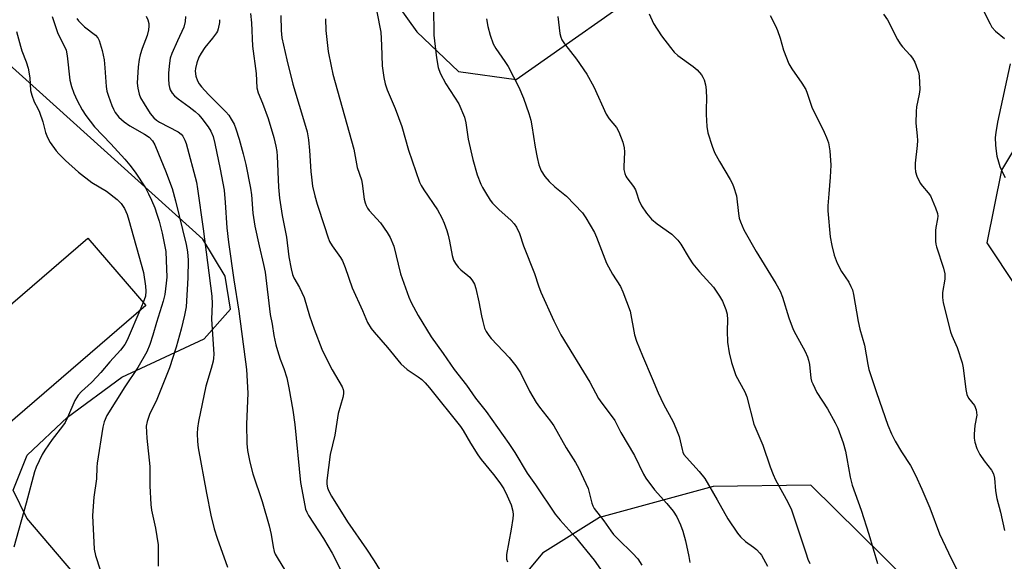
# Model space of a CAD drawing. Units: inches. Extents: x 1243770 to 1249769, y 565452 to 569452.
# Drawn here: x 1246621 to 1246913, y 568957 to 569118 of the extents above; entities that cross this region are included whole.
import ezdxf

# ---------------------------------------------------------------- set-up
doc = ezdxf.new("R2010")
doc.units = ezdxf.units.IN
doc.header["$MEASUREMENT"] = 0
for name, color, linetype in [('BLDG-Footprint', 5, 'Continuous'), ('NTRL-Pasture Land', 2, 'Continuous'), ('Undefined', 1, 'Continuous')]:
    doc.layers.add(name, color=color, linetype=linetype)

msp = doc.modelspace()

# ---------------------------------------------------------------- linework, layer by layer
at = {"layer": 'BLDG-Footprint', "elevation": 571.63}
msp.add_lwpolyline([(1246658.12, 569032.85), (1246605.46, 568987.58), (1246588.24, 569007.61), (1246640.9, 569052.88)], close=True, dxfattribs=at)
at = {"layer": 'NTRL-Pasture Land'}
for points in [[(1246539.47, 569391.65), (1246738.68, 569114.21), (1246751.1, 569102.47), (1246768.24, 569100.07), (1246811.19, 569130.27), (1246828.41, 569148.91), (1246836.35, 569184.73), (1246838.79, 569212), (1246827.95, 569229.96), (1246813.97, 569242.49), (1246796.08, 569251.91), (1246778.91, 569245.74), (1246761.7, 569229.44), (1246760.07, 569209.96), (1246765.48, 569197.47), (1246773.21, 569183.41), (1246774.73, 569172.5), (1246773.15, 569166.27), (1246769.24, 569163.17), (1246756.79, 569167.89), (1246749.83, 569181.95), (1246687.87, 569281.16), (1246589.85, 569406.15)], [(1246684.84, 568896.64), (1246622.77, 568969.62), (1246618.65, 568977.95), (1246622.85, 568988.32), (1246634.84, 568999.7), (1246650.99, 569011.59), (1246675.46, 569022.93), (1246683.29, 569031.73), (1246681.76, 569041.61), (1246675.05, 569052.54), (1246606.19, 569114.64)], [(1246916.47, 569079.54), (1246912.59, 569073.13), (1246908.17, 569051.5), (1246916.78, 569038.47)], [(1246884.88, 568950.79), (1246855.9, 568979.48), (1246826.81, 568979.07), (1246793, 568969.85), (1246776.03, 568959.18), (1246768.2, 568949.85)]]:
    msp.add_lwpolyline(points, dxfattribs=at)
at = {"layer": 'Undefined'}
msp.add_line((1246657.35, 569033.75, 570), (1246656.35, 569031.33, 570), dxfattribs=at)
for points, elevation in [([(1246689.3, 569119.72), (1246689.51, 569116.95), (1246689.8, 569109.98), (1246690.9, 569101.84), (1246691.15, 569097.54), (1246691.53, 569096.11), (1246692.8, 569093.06), (1246694.5, 569088.49), (1246696.22, 569082.77), (1246696.78, 569080.28), (1246697.06, 569078.64), (1246697.2, 569077.22), (1246697.57, 569068.07), (1246697.83, 569064.74), (1246698.71, 569059.67), (1246700, 569053.2), (1246700.67, 569047.37), (1246701.31, 569043.73), (1246701.73, 569042.07), (1246702.11, 569041.06), (1246703.85, 569038.25), (1246705.19, 569035.27), (1246706.84, 569029.8), (1246708.16, 569025.82), (1246710.42, 569019.88), (1246711.23, 569018.16), (1246713.58, 569013.72), (1246716.48, 569008.66), (1246716.78, 569007.89), (1246716.9, 569007.36), (1246716.91, 569006.56), (1246716.75, 569005.48), (1246715.32, 569000.73), (1246714.32, 568994.35), (1246712.96, 568988.59), (1246711.96, 568980.82), (1246711.95, 568979.71), (1246712.14, 568978.65), (1246712.52, 568977.64), (1246713.29, 568976.2), (1246718.09, 568968.52), (1246723.73, 568960.43), (1246726, 568956.97), (1246729.52, 568951.26)], 558), ([(1246807.83, 569119.61), (1246809.12, 569116.75), (1246811.42, 569113.08), (1246814.12, 569109.54), (1246815.25, 569108.18), (1246816.31, 569107.2), (1246820.91, 569103.91), (1246822.03, 569102.96), (1246823.38, 569101.46), (1246823.79, 569100.75), (1246824.11, 569100), (1246824.59, 569098.43), (1246824.76, 569096.97), (1246824.87, 569094.31), (1246824.74, 569091.37), (1246824.76, 569089.61), (1246824.94, 569086.09), (1246825.25, 569084.24), (1246826.5, 569080.28), (1246827.23, 569078.36), (1246828.71, 569075.67), (1246831.92, 569070.33), (1246832.45, 569069.28), (1246832.86, 569068.21), (1246833.72, 569065.49), (1246834.32, 569060.21), (1246834.58, 569058.79), (1246834.91, 569057.7), (1246835.98, 569055.39), (1246839.61, 569048.96), (1246845.43, 569039.43), (1246846.72, 569037.08), (1246847.46, 569035.32), (1246849.35, 569029.16), (1246850.62, 569025.75), (1246851.36, 569024.22), (1246854.18, 569019.15), (1246854.92, 569017.59), (1246855.21, 569016.59), (1246855.46, 569015.29), (1246855.9, 569011.22), (1246856.1, 569010.41), (1246856.42, 569009.62), (1246857.69, 569007.04), (1246860.85, 569002.11), (1246863.09, 568998), (1246863.86, 568996.43), (1246865.45, 568991.99), (1246866.15, 568989.55), (1246866.61, 568987.4), (1246867.56, 568981.8), (1246868.13, 568979.44), (1246870.84, 568971.97), (1246873.08, 568964.88), (1246875.65, 568956.15)], 544), ([(1246906.83, 569121.28), (1246909.17, 569116.61), (1246909.72, 569115.67), (1246910.8, 569114.46), (1246913.46, 569112.29)], 538), ([(1246630.24, 569118.81), (1246631.9, 569114.07), (1246632.63, 569112.37), (1246633.89, 569110.12), (1246634.41, 569108.83), (1246634.72, 569107.09), (1246635.56, 569099.91), (1246636.02, 569097.96), (1246636.74, 569096.03), (1246637.68, 569093.86), (1246639.2, 569091.03), (1246640.27, 569089.37), (1246642.89, 569086.01), (1246647.73, 569080.91), (1246651.86, 569076.37), (1246653.38, 569074.59), (1246654.97, 569072.5), (1246657.99, 569067.81), (1246658.97, 569066.02), (1246659.84, 569064.14), (1246660.77, 569061.95), (1246661.4, 569060.07), (1246662.05, 569057.9), (1246662.96, 569054.34), (1246664.03, 569048.91), (1246664.22, 569046.24), (1246664.33, 569041.25), (1246664.22, 569039.53), (1246663.82, 569036.13), (1246663.33, 569034.16), (1246661.33, 569027.8), (1246660.25, 569024), (1246659.31, 569021.25), (1246658.38, 569019.11), (1246655.72, 569014.43), (1246651.93, 569008.73), (1246646.52, 569000.16), (1246645.72, 568998.32), (1246645.31, 568996.64), (1246643.67, 568985.96), (1246643.58, 568984.81), (1246643.5, 568981.32), (1246642.62, 568975.88), (1246642.28, 568970.45), (1246642.78, 568960.37), (1246643.19, 568958.5), (1246644.59, 568954.3)], 568), ([(1246637.62, 569118.16), (1246638.13, 569117.48), (1246639.91, 569115.75), (1246643.12, 569113.24), (1246643.85, 569112.42), (1246644.22, 569111.68), (1246645.13, 569108.68), (1246645.69, 569105.92), (1246645.96, 569103.58), (1246646.38, 569098.02), (1246646.57, 569096.57), (1246646.99, 569095.15), (1246648.01, 569092.33), (1246648.47, 569091.22), (1246648.98, 569090.29), (1246650.06, 569088.84), (1246651.64, 569087.46), (1246653.36, 569086.29), (1246657.7, 569083.81), (1246659.11, 569082.87), (1246660.07, 569081.87), (1246660.77, 569080.63), (1246661.94, 569077.98), (1246664.02, 569072.88), (1246666, 569067.65), (1246666.97, 569063.94), (1246670.13, 569051.05), (1246670.56, 569048.81), (1246670.72, 569046.35), (1246670.58, 569041.08), (1246670.12, 569032.43), (1246669.66, 569029.98), (1246668.63, 569025.81), (1246667.16, 569020.44), (1246665.18, 569014.37), (1246661.44, 569004.93), (1246660.85, 569003.64), (1246659.69, 569001.5), (1246659.24, 569000.47), (1246658.49, 568998.35), (1246658.25, 568996.96), (1246658.43, 568993.43), (1246659.33, 568984.99), (1246659.29, 568979.21), (1246659.59, 568973.72), (1246659.84, 568972), (1246660.96, 568966.61), (1246661.76, 568961.69), (1246661.83, 568960.25), (1246661.82, 568955.33)], 566), ([(1246711.53, 569118.09), (1246711.62, 569114.61), (1246712.39, 569108.36), (1246713.22, 569103.98), (1246713.77, 569101.68), (1246719.97, 569079.3), (1246720.92, 569073.89), (1246722.22, 569070.27), (1246722.45, 569069.12), (1246723.08, 569064.47), (1246723.32, 569063.36), (1246723.61, 569062.56), (1246724.02, 569061.8), (1246724.53, 569061.11), (1246727.93, 569057.44), (1246729.89, 569054.56), (1246730.76, 569053.05), (1246731.84, 569050.48), (1246733.88, 569042.28), (1246736.31, 569035.39), (1246737.07, 569033.79), (1246739.15, 569029.88), (1246743, 569023.56), (1246746.52, 569018.61), (1246749.8, 569013.81), (1246753.47, 569009.17), (1246756.2, 569005.35), (1246759.35, 569001.39), (1246766.08, 568991.87), (1246767.85, 568989.15), (1246771.51, 568983.04), (1246774.04, 568979.53), (1246779.88, 568970.8), (1246781.32, 568969.03), (1246785.78, 568964.1), (1246791.44, 568957.14), (1246796.56, 568949.84)], 554), ([(1246780.68, 569118.83), (1246781.27, 569113.72), (1246781.53, 569112.62), (1246781.84, 569111.85), (1246782.61, 569110.65), (1246786.15, 569106.09), (1246789.23, 569101.62), (1246791.31, 569097.91), (1246795.03, 569089.73), (1246795.94, 569088.4), (1246798.07, 569085.75), (1246798.8, 569084.52), (1246799.94, 569081.43), (1246800.4, 569079.72), (1246800.44, 569078.59), (1246800.22, 569074.1), (1246800.31, 569073.26), (1246800.59, 569072.13), (1246800.9, 569071.32), (1246801.19, 569070.82), (1246803.1, 569068.21), (1246803.7, 569067.21), (1246804.02, 569066.39), (1246804.7, 569064.16), (1246805.47, 569062.49), (1246806.96, 569060.29), (1246808.5, 569058.56), (1246810.21, 569057.19), (1246814.54, 569054.11), (1246815.37, 569053.33), (1246816.32, 569052.27), (1246817.17, 569051.13), (1246819.68, 569046.95), (1246820.77, 569045.27), (1246822.73, 569042.9), (1246826.89, 569038.27), (1246828.73, 569035.67), (1246829.57, 569034.13), (1246830.63, 569031.7), (1246830.97, 569030.3), (1246831.11, 569028.59), (1246830.94, 569025.34), (1246831.08, 569021.96), (1246831.62, 569018.82), (1246832.28, 569015.96), (1246833.61, 569012.01), (1246836.22, 569007.23), (1246836.88, 569005.75), (1246838.94, 568997.62), (1246841.64, 568991.34), (1246843.78, 568984.92), (1246844.63, 568982.59), (1246845.36, 568981.05), (1246849, 568974.41), (1246850.13, 568972.15), (1246854.34, 568959.28), (1246855, 568957.43), (1246855.56, 568956.14)], 546), ([(1246843.79, 569119.12), (1246845.4, 569115.97), (1246845.98, 569114.6), (1246846.75, 569112.36), (1246847.69, 569108.83), (1246849.35, 569104.74), (1246850.18, 569103.2), (1246853.19, 569099.01), (1246854.37, 569097.08), (1246854.79, 569096), (1246856.14, 569091.8), (1246859.85, 569084.42), (1246860.52, 569082.82), (1246861.09, 569081.19), (1246861.47, 569078.9), (1246861.85, 569074.55), (1246861.66, 569071.01), (1246861.19, 569066.07), (1246860.97, 569062.51), (1246860.95, 569061.03), (1246861.65, 569053.28), (1246862.09, 569050.68), (1246862.76, 569047.87), (1246863.67, 569045.49), (1246864.99, 569043.01), (1246867.17, 569039.79), (1246867.8, 569038.54), (1246868.21, 569037.51), (1246868.53, 569036.09), (1246869.93, 569028.11), (1246870.48, 569025.87), (1246871.86, 569021.04), (1246872.8, 569015.35), (1246873.14, 569013.8), (1246875.39, 569006.96), (1246878.81, 568997.32), (1246879.87, 568994.71), (1246880.95, 568992.48), (1246882.79, 568989.37), (1246885.52, 568985.26), (1246886.95, 568982.45), (1246888.92, 568978.24), (1246891.23, 568972.71), (1246894.09, 568965.01), (1246897.68, 568957.42), (1246900.6, 568951.78)], 542), ([(1246877.52, 569119.48), (1246878.62, 569117.76), (1246881.65, 569111.93), (1246882.4, 569110.65), (1246883.13, 569109.73), (1246885.43, 569107.32), (1246886.13, 569106.42), (1246886.78, 569105.17), (1246887.63, 569103.06), (1246887.87, 569102.25), (1246888.03, 569101.12), (1246888.24, 569097.08), (1246888.08, 569095.68), (1246887.32, 569091.95), (1246887.18, 569090.53), (1246887.13, 569087.11), (1246887.51, 569083.29), (1246887.55, 569081.88), (1246887.48, 569080.46), (1246886.92, 569075.23), (1246886.9, 569073.77), (1246886.99, 569072.61), (1246887.35, 569071.29), (1246888.37, 569069.25), (1246889.03, 569068.32), (1246890.77, 569066.4), (1246891.41, 569065.44), (1246892.94, 569061.91), (1246893.5, 569060.24), (1246893.6, 569059.42), (1246893.56, 569058.59), (1246893.03, 569056.02), (1246892.93, 569055.15), (1246892.92, 569051.97), (1246893.01, 569051.12), (1246893.21, 569050.28), (1246895.33, 569043.93), (1246895.74, 569042.27), (1246895.72, 569040.74), (1246895, 569036.68), (1246895.02, 569035.29), (1246895.2, 569033.62), (1246897.4, 569025.04), (1246897.78, 569023.99), (1246899.34, 569020.36), (1246900.89, 569015.77), (1246901.16, 569014.34), (1246901.97, 569007.88), (1246902.25, 569006.45), (1246902.76, 569005.36), (1246904.56, 569003.15), (1246905.02, 569001.88), (1246905.17, 569001.07), (1246905.19, 569000.25), (1246904.64, 568997.18), (1246904.41, 568994.56), (1246904.45, 568993.4), (1246904.67, 568992.26), (1246905.24, 568990.32), (1246906.14, 568988.58), (1246907.37, 568986.67), (1246909.62, 568983.9), (1246910.16, 568982.84), (1246910.49, 568981.52), (1246910.74, 568977.74), (1246911.16, 568975.44), (1246912.26, 568971.39), (1246913.48, 568965.97)], 540), ([(1246619.69, 569114.32), (1246620.82, 569109.97), (1246621.29, 569108.57), (1246622.59, 569105.35), (1246623.16, 569103.47), (1246623.62, 569100.53), (1246623.86, 569096.78), (1246624.19, 569095.38), (1246624.95, 569093.47), (1246626.06, 569091.41), (1246626.53, 569090.33), (1246627.47, 569087.49), (1246628.3, 569084.32), (1246628.89, 569082.79), (1246629.65, 569081.33), (1246631.45, 569078.81), (1246632.22, 569077.96), (1246634.28, 569075.93), (1246638.11, 569072.5), (1246642.07, 569069.48), (1246646.41, 569066.85), (1246649.65, 569064.41), (1246650.83, 569063.16), (1246651.78, 569061.72), (1246652.58, 569059.89), (1246653.11, 569058.27), (1246657.39, 569042.72), (1246658.02, 569038.57), (1246658.14, 569037.09), (1246657.98, 569035.65), (1246657.35, 569033.75)], 570), ([(1246915.18, 569104.76), (1246911.33, 569087.4), (1246910.83, 569084.28), (1246910.72, 569082.84), (1246910.8, 569080.5), (1246910.93, 569078.76), (1246911.2, 569077.31), (1246911.65, 569075.6), (1246912.11, 569074.23), (1246913.12, 569071.85), (1246913.68, 569070.89)], 538), ([(1246656.35, 569031.33), (1246652.89, 569023.27), (1246652.29, 569022), (1246651.84, 569021.25), (1246650.59, 569019.58), (1246647.44, 569016.16), (1246644.77, 569012.93), (1246643.6, 569011.61), (1246641.97, 569009.93), (1246638.98, 569007.29), (1246637.96, 569006.2), (1246637.02, 569004.6), (1246634.86, 568999.53), (1246634.11, 568998.1), (1246633.32, 568996.95), (1246630.25, 568993.01), (1246628.08, 568989.81), (1246627.31, 568988.54), (1246625.54, 568984.75), (1246625.01, 568983.38), (1246622.58, 568974.12), (1246618.86, 568961.04)], 570)]:
    msp.add_lwpolyline(points, dxfattribs=dict(at, elevation=elevation))
for points in [[(1246726.79, 569120.2, 552), (1246727.99, 569114.1, 552), (1246728.24, 569110.24, 552), (1246728.4, 569104.13, 552), (1246728.86, 569100.69, 552), (1246729.29, 569098.79, 552), (1246729.93, 569097, 552), (1246732.29, 569091.39, 552), (1246734.22, 569086.1, 552), (1246736.25, 569079.05, 552), (1246739.51, 569069.57, 552), (1246740.02, 569068.52, 552), (1246740.81, 569067.28, 552), (1246744.88, 569061.29, 552), (1246746.17, 569058.92, 552), (1246746.87, 569057.31, 552), (1246747.67, 569055.13, 552), (1246748.06, 569053.73, 552), (1246748.45, 569052.03, 552), (1246749.24, 569047.73, 552), (1246749.63, 569046.38, 552), (1246750.16, 569045.4, 552), (1246750.99, 569044.26, 552), (1246751.81, 569043.47, 552), (1246753.87, 569041.83, 552), (1246754.5, 569041.24, 552), (1246755.31, 569040.18, 552), (1246755.82, 569039.25, 552), (1246756.26, 569037.89, 552), (1246757.18, 569033.94, 552), (1246757.92, 569029.76, 552), (1246758.3, 569028.08, 552), (1246758.87, 569026.16, 552), (1246759.35, 569025.14, 552), (1246760.08, 569023.94, 552), (1246760.77, 569023.04, 552), (1246766.15, 569017.36, 552), (1246768.19, 569014.97, 552), (1246769.55, 569012.86, 552), (1246772.21, 569007.39, 552), (1246774.2, 569004.07, 552), (1246775.2, 569002.61, 552), (1246778.47, 568998.5, 552), (1246779.47, 568997.06, 552), (1246783.16, 568990.53, 552), (1246785.91, 568986.17, 552), (1246786.89, 568984.37, 552), (1246789.66, 568978.42, 552), (1246790, 568977.28, 552), (1246790.73, 568974.08, 552), (1246791.05, 568973.28, 552), (1246791.48, 568972.54, 552), (1246794.3, 568968.82, 552), (1246796.36, 568965.86, 552), (1246797.22, 568964.77, 552), (1246798.55, 568963.35, 552), (1246802.86, 568959.26, 552), (1246804.42, 568957.58, 552), (1246805.65, 568955.66, 552)], [(1246743.62, 569121.53, 550), (1246743.79, 569113.2, 550), (1246744.55, 569106.55, 550), (1246745.09, 569103.64, 550), (1246745.68, 569101.97, 550), (1246747.32, 569098.77, 550), (1246751.18, 569092.78, 550), (1246752.85, 569088.82, 550), (1246753.32, 569087.16, 550), (1246753.97, 569082.33, 550), (1246755.35, 569076.24, 550), (1246756.63, 569071.76, 550), (1246757.71, 569068.99, 550), (1246758.24, 569067.93, 550), (1246759.15, 569066.42, 550), (1246760.56, 569064.18, 550), (1246761.25, 569063.25, 550), (1246763.08, 569061.4, 550), (1246766.79, 569058.09, 550), (1246767.68, 569057.1, 550), (1246768.34, 569056.11, 550), (1246769.26, 569054.26, 550), (1246770.38, 569050.64, 550), (1246773.68, 569042.34, 550), (1246774.89, 569038.7, 550), (1246775.61, 569036.87, 550), (1246779.48, 569028.33, 550), (1246781.53, 569024.19, 550), (1246790.19, 569010.06, 550), (1246792.7, 569005.24, 550), (1246793.69, 569003.83, 550), (1246796.8, 568999.78, 550), (1246797.58, 568998.63, 550), (1246799.38, 568995.14, 550), (1246803.47, 568988.23, 550), (1246806.1, 568982.75, 550), (1246806.77, 568981.53, 550), (1246809.39, 568978.09, 550), (1246813.07, 568974.02, 550), (1246814.89, 568971.7, 550), (1246815.99, 568969.99, 550), (1246817.11, 568967.66, 550), (1246817.76, 568965.72, 550), (1246818.57, 568962.91, 550), (1246819.62, 568958.23, 550), (1246819.88, 568956.48, 550)], [(1246658.26, 569118.85, 564), (1246658.69, 569117.83, 564), (1246658.98, 569116.75, 564), (1246659.03, 569115.93, 564), (1246658.9, 569114.82, 564), (1246658.52, 569113.16, 564), (1246657.03, 569109.3, 564), (1246656.42, 569107.39, 564), (1246656.1, 569106.02, 564), (1246655.82, 569103.84, 564), (1246655.6, 569098.93, 564), (1246655.74, 569097.46, 564), (1246656.11, 569095.71, 564), (1246656.57, 569094.63, 564), (1246657.6, 569092.86, 564), (1246659.42, 569089.97, 564), (1246660.46, 569088.63, 564), (1246661.31, 569087.93, 564), (1246662.21, 569087.37, 564), (1246667.74, 569084.49, 564), (1246668.6, 569083.81, 564), (1246669.1, 569083.2, 564), (1246669.71, 569082.06, 564), (1246670.08, 569081, 564), (1246673.16, 569069.56, 564), (1246673.51, 569067.59, 564), (1246675.15, 569055.7, 564), (1246677.73, 569035.66, 564), (1246677.84, 569033.38, 564), (1246677.68, 569028.84, 564), (1246678.32, 569018.35, 564), (1246678.27, 569017.18, 564), (1246678.13, 569016.33, 564), (1246677.54, 569014.13, 564), (1246675.92, 569008.89, 564), (1246673.74, 568998.41, 564), (1246673.49, 568996.44, 564), (1246673.42, 568994.82, 564), (1246673.52, 568992.47, 564), (1246673.73, 568990.58, 564), (1246676.15, 568977.06, 564), (1246677.46, 568970.56, 564), (1246678.46, 568966.42, 564), (1246679.35, 568963.65, 564), (1246682.43, 568955.03, 564)], [(1246669.94, 569118.75, 562), (1246669.85, 569117.31, 562), (1246669.44, 569115.63, 562), (1246667.5, 569111.57, 562), (1246665.88, 569107.76, 562), (1246665.39, 569106.38, 562), (1246665.14, 569104.94, 562), (1246664.86, 569102.01, 562), (1246664.85, 569100.27, 562), (1246664.97, 569098.53, 562), (1246665.13, 569097.72, 562), (1246665.4, 569096.96, 562), (1246665.96, 569096.04, 562), (1246666.65, 569095.2, 562), (1246667.72, 569094.28, 562), (1246670.98, 569091.93, 562), (1246672.8, 569090.5, 562), (1246673.84, 569089.53, 562), (1246674.74, 569088.5, 562), (1246676.63, 569085.96, 562), (1246677.43, 569084.71, 562), (1246678.11, 569083.1, 562), (1246678.62, 569081.08, 562), (1246680.22, 569073.45, 562), (1246681.38, 569067.12, 562), (1246681.75, 569063.48, 562), (1246682.26, 569055.92, 562), (1246682.71, 569051.7, 562), (1246684.25, 569040.48, 562), (1246685.77, 569031.16, 562), (1246688.11, 569013.88, 562), (1246688.46, 569006.8, 562), (1246688.09, 568997.55, 562), (1246688.16, 568991.79, 562), (1246688.34, 568989.79, 562), (1246689.02, 568986.33, 562), (1246689.97, 568982.77, 562), (1246692.76, 568974.6, 562), (1246694.76, 568967.4, 562), (1246695.4, 568964.82, 562), (1246695.95, 568961.13, 562), (1246696.28, 568959.74, 562), (1246696.61, 568958.95, 562), (1246697.17, 568957.91, 562), (1246700.75, 568952.12, 562)], [(1246680.02, 569117.85, 560), (1246680.02, 569117.01, 560), (1246679.68, 569115.15, 560), (1246679.41, 569114.39, 560), (1246679.14, 569113.91, 560), (1246677.99, 569112.33, 560), (1246675.68, 569109.58, 560), (1246674.55, 569107.94, 560), (1246673.87, 569106.69, 560), (1246673.32, 569105.04, 560), (1246672.89, 569103.36, 560), (1246672.83, 569102.51, 560), (1246673.03, 569101.05, 560), (1246673.49, 569099.68, 560), (1246674.03, 569098.77, 560), (1246674.67, 569097.91, 560), (1246676.74, 569095.62, 560), (1246681.89, 569090.45, 560), (1246682.76, 569089.41, 560), (1246683.54, 569088.23, 560), (1246684.36, 569086.75, 560), (1246684.89, 569085.39, 560), (1246685.88, 569082.33, 560), (1246687.08, 569078, 560), (1246687.83, 569074.8, 560), (1246689.28, 569067.78, 560), (1246689.51, 569065.8, 560), (1246689.96, 569060.36, 560), (1246690.58, 569056.48, 560), (1246691.79, 569050.58, 560), (1246693.14, 569045.04, 560), (1246693.57, 569042.81, 560), (1246695.12, 569030.23, 560), (1246695.71, 569027.32, 560), (1246696.21, 569023.91, 560), (1246696.81, 569021.14, 560), (1246697.27, 569019.47, 560), (1246698.11, 569016.94, 560), (1246699.16, 569014.17, 560), (1246700.05, 569011.39, 560), (1246700.69, 569008.36, 560), (1246701.83, 569001.77, 560), (1246702.48, 568997.46, 560), (1246704.07, 568980.28, 560), (1246705.37, 568973.38, 560), (1246705.65, 568972.26, 560), (1246705.96, 568971.44, 560), (1246706.53, 568970.4, 560), (1246711, 568963.57, 560), (1246713.57, 568959.25, 560), (1246716.23, 568953.95, 560)], [(1246698.27, 569119.14, 556), (1246698.38, 569114.66, 556), (1246698.59, 569112.41, 556), (1246700.04, 569105.87, 556), (1246701.86, 569098.64, 556), (1246705.62, 569086.2, 556), (1246706.07, 569084.46, 556), (1246706.46, 569082.13, 556), (1246706.81, 569079, 556), (1246707.17, 569072.73, 556), (1246707.34, 569070.98, 556), (1246707.72, 569068.38, 556), (1246708.34, 569065.48, 556), (1246709.04, 569062.96, 556), (1246711.29, 569056.4, 556), (1246712.26, 569053.27, 556), (1246712.79, 569051.92, 556), (1246713.53, 569050.64, 556), (1246716.03, 569047.13, 556), (1246716.62, 569046.1, 556), (1246717.39, 569044.17, 556), (1246719.52, 569038.15, 556), (1246722.6, 569031.33, 556), (1246724.09, 569027.8, 556), (1246725.11, 569026.07, 556), (1246726.03, 569024.91, 556), (1246729.97, 569020.41, 556), (1246733.98, 569015.54, 556), (1246735.87, 569013.85, 556), (1246739.06, 569011.69, 556), (1246740.19, 569010.83, 556), (1246741.21, 569009.9, 556), (1246742.52, 569008.42, 556), (1246751.73, 568996.88, 556), (1246752.48, 568995.69, 556), (1246754.62, 568991.9, 556), (1246756.8, 568988.51, 556), (1246757.81, 568987.07, 556), (1246761.48, 568982.66, 556), (1246763.4, 568980.09, 556), (1246764.55, 568978.35, 556), (1246765.61, 568976.24, 556), (1246766.77, 568973.55, 556), (1246767.22, 568971.7, 556), (1246767.32, 568970.61, 556), (1246767.23, 568969.49, 556), (1246766.78, 568966.39, 556), (1246765.42, 568958.83, 556), (1246765.35, 568957.96, 556), (1246765.41, 568957.4, 556), (1246765.67, 568956.62, 556)], [(1246759.46, 569118.14, 548), (1246759.84, 569115.84, 548), (1246760.56, 569113.26, 548), (1246761.38, 569110.71, 548), (1246762.17, 569109.24, 548), (1246764.91, 569105.39, 548), (1246765.83, 569103.91, 548), (1246769.04, 569097.81, 548), (1246770.4, 569094.55, 548), (1246772.01, 569089.99, 548), (1246772.58, 569087.99, 548), (1246772.92, 569086.27, 548), (1246773.88, 569079.95, 548), (1246774.48, 569076.88, 548), (1246775, 569074.67, 548), (1246775.71, 569072.89, 548), (1246776.76, 569071.25, 548), (1246778.01, 569069.73, 548), (1246779.78, 569068.16, 548), (1246783.23, 569065.37, 548), (1246787.97, 569060.4, 548), (1246789.01, 569058.95, 548), (1246791.58, 569054.57, 548), (1246792.17, 569053.22, 548), (1246795.1, 569045.48, 548), (1246796.89, 569042.23, 548), (1246799.23, 569038.5, 548), (1246799.97, 569036.94, 548), (1246802.11, 569031.16, 548), (1246803.48, 569024.16, 548), (1246804.06, 569022.25, 548), (1246805.8, 569017.94, 548), (1246808.73, 569011.12, 548), (1246810.46, 569006.9, 548), (1246812.08, 569003.55, 548), (1246814.91, 568998.32, 548), (1246815.75, 568996.43, 548), (1246816.7, 568993.94, 548), (1246817.57, 568990.02, 548), (1246817.82, 568989.25, 548), (1246818.15, 568988.6, 548), (1246818.87, 568987.67, 548), (1246822.68, 568983.52, 548), (1246824.33, 568981.46, 548), (1246828.03, 568975.1, 548), (1246831.21, 568969.41, 548), (1246834.05, 568965.14, 548), (1246834.99, 568964.09, 548), (1246836.41, 568962.72, 548), (1246838.77, 568961.04, 548), (1246839.66, 568960.3, 548), (1246840.66, 568959.27, 548), (1246841.19, 568958.59, 548), (1246842.95, 568955.33, 548)]]:
    msp.add_polyline3d(points, dxfattribs=at)

doc.saveas('drawing.dxf')
